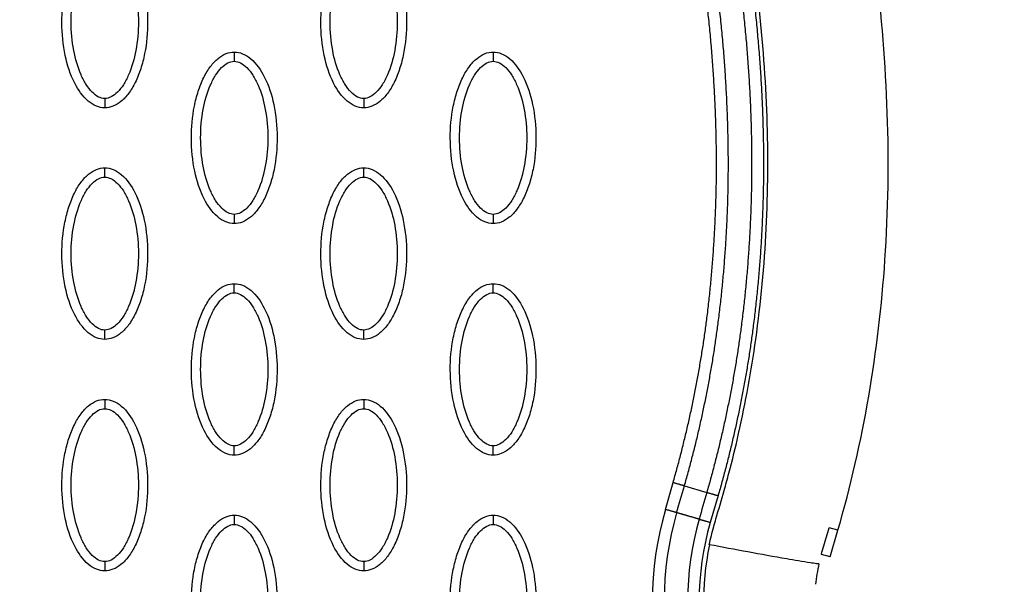
# Model space of a CAD drawing. Units: millimetres. Extents: x -396 to 16651, y 529 to 14565.
# Drawn here: x 10008 to 10114, y 8087 to 8148 of the extents above; entities that cross this region are included whole.
import ezdxf

# ---------------------------------------------------------------- set-up
doc = ezdxf.new("R2010")
doc.units = ezdxf.units.MM
doc.layers.add('Make2D$\\M+5BFC9\\M+5BCFB\\M+5CFDF$\\M+5C6D5\\M+5CDA8\\M+5CFDF', color=18, linetype='Continuous')
doc.layers.add('Make2D$\\M+5BFC9\\M+5BCFB\\M+5CFDF$\\M+5D5FD\\M+5C7D0\\M+5CFDF', color=18, linetype='Continuous')
doc.styles.get("Standard").update_dxf_attribs({"font": 'Ubuntu-Regular.ttf'})
doc.dimstyles.new('Qitele', dxfattribs={"dimscale": 85, "dimtxt": 4, "dimasz": 5, "dimexe": 4, "dimexo": 0, "dimgap": 3, "dimtad": 1, "dimdec": 0, "dimrnd": 10, "dimzin": 1, "dimtxsty": 'Standard', "dimblk": 'OBLIQUE', "dimcen": 5, "dimdle": 4, "dimclrd": 256, "dimclre": 256, "dimclrt": 256, "dimadec": 0, "dimazin": 0, "dimtfac": 1, "dimtdec": 0, "dimtmove": 0, "dimatfit": 3, "dimldrblk": 'OBLIQUE', "dimfxl": 0, "dimlwd": 40, "dimlwe": 30, "dimarcsym": 0})

# ---------------------------------------------------------------- blocks, each defined once
blk = doc.blocks.new('_Oblique')
at = {"color": 0, "linetype": 'ByBlock', "lineweight": -2}
blk.add_line((-0.5, -0.5), (0.5, 0.5), dxfattribs=at)
blk = doc.blocks.new('*D6')
at = {"lineweight": 40, "transparency": 16777216}
blk.add_line((1146.55, 11131.45), (1146.55, 2432.86), dxfattribs=at)
at = {"lineweight": 30, "transparency": 16777216}
for p, q in [((1656.55, 10791.45), (806.55, 10791.45)), ((1656.55, 2772.86), (806.55, 2772.86))]:
    blk.add_line(p, q, dxfattribs=at)
at = {"layer": 'Defpoints', "color": 0, "transparency": 16777216}
for p in [(10791.35, 10791.45), (1146.55, 2772.86), (7313.18, 2772.86)]:
    blk.add_point(p, dxfattribs=at)
at = {"lineweight": 40, "transparency": 16777216, "xscale": 425, "yscale": 425, "zscale": 425}
for p, rotation in [((1146.55, 10791.45), 90), ((1146.55, 2772.86), 270)]:
    blk.add_blockref('_Oblique', p, dxfattribs=dict(at, rotation=rotation))
at = {"transparency": 16777216, "insert": (713.94, 6854.21), "char_height": 340, "attachment_point": 5, "rotation": 90}
blk.add_mtext('8020', dxfattribs=at)
blk = doc.blocks.new('*D8')
at = {"lineweight": 40, "transparency": 16777216}
blk.add_line((259.36, 13041.93), (259.36, 529.15), dxfattribs=at)
at = {"lineweight": 30, "transparency": 16777216}
for p, q in [((769.36, 12701.93), (-80.64, 12701.93)), ((769.36, 869.15), (-80.64, 869.15))]:
    blk.add_line(p, q, dxfattribs=at)
at = {"layer": 'Defpoints', "color": 0, "transparency": 16777216}
for p in [(10498.48, 12701.93), (259.36, 869.15), (7000.57, 869.15)]:
    blk.add_point(p, dxfattribs=at)
at = {"lineweight": 40, "transparency": 16777216, "xscale": 425, "yscale": 425, "zscale": 425}
for p, rotation in [((259.36, 12701.93), 90), ((259.36, 869.15), 270)]:
    blk.add_blockref('_Oblique', p, dxfattribs=dict(at, rotation=rotation))
at = {"transparency": 16777216, "insert": (-173.25, 6863.21), "char_height": 340, "attachment_point": 5, "rotation": 90}
blk.add_mtext('11830', dxfattribs=at)

msp = doc.modelspace()

# ---------------------------------------------------------------- linework, layer by layer
at = {"layer": 'Make2D$\\M+5BFC9\\M+5BCFB\\M+5CFDF$\\M+5C6D5\\M+5CDA8\\M+5CFDF', "color": 0}
msp.add_line((10095.5, 8089.82), (10096.34, 8092.71), dxfattribs=at)
msp.add_arc((10112.2, 8085.03), 18.37, 167.2558, 174.2514, dxfattribs=at)
for points, knots in [([(10096.34, 8092.71), (10099.09, 8102.22), (10102.51, 8122.51), (10101.27, 8154.45), (10093.87, 8187.88), (10085.34, 8209.9), (10080.24, 8220.98)], [0, 0, 0, 0, 29.353151, 60.72507, 94.56671, 130.988569, 130.988569, 130.988569, 130.988569]), ([(10017.2, 8138.28), (10016.89, 8138.29), (10016.24, 8138.42), (10014.99, 8139.24), (10013.72, 8141.1), (10012.79, 8144.04), (10012.46, 8147.45), (10012.72, 8150.37), (10013.28, 8152.55), (10013.85, 8154), (10014.56, 8155.21), (10015.38, 8156.1), (10016.26, 8156.66), (10016.9, 8156.79), (10017.2, 8156.79)], [0, 0, 0, 0, 0.931276, 1.963919, 4.405768, 7.571965, 11.148137, 14.632233, 16.315096, 17.90115, 19.303978, 20.494603, 21.507941, 22.408096, 22.408096, 22.408096, 22.408096]), ([(10017.2, 8156.79), (10017.51, 8156.79), (10018.16, 8156.66), (10019.41, 8155.83), (10020.67, 8153.97), (10021.6, 8151.03), (10021.93, 8147.62), (10021.68, 8144.71), (10021.12, 8142.52), (10020.55, 8141.07), (10019.84, 8139.86), (10019.02, 8138.97), (10018.14, 8138.41), (10017.5, 8138.28), (10017.2, 8138.28)], [0, 0, 0, 0, 0.931276, 1.963919, 4.405768, 7.571965, 11.148137, 14.632233, 16.315096, 17.90115, 19.303978, 20.494603, 21.507941, 22.408096, 22.408096, 22.408096, 22.408096]), ([(10045.15, 8138.28), (10044.83, 8138.29), (10044.18, 8138.42), (10042.93, 8139.24), (10041.67, 8141.1), (10040.74, 8144.04), (10040.41, 8147.45), (10040.67, 8150.37), (10041.23, 8152.55), (10041.8, 8154), (10042.5, 8155.21), (10043.32, 8156.1), (10044.21, 8156.66), (10044.85, 8156.79), (10045.15, 8156.79)], [0, 0, 0, 0, 0.931282, 1.963926, 4.405774, 7.57197, 11.148142, 14.632238, 16.315102, 17.901156, 19.303984, 20.49461, 21.50794, 22.408074, 22.408074, 22.408074, 22.408074]), ([(10045.15, 8156.79), (10045.46, 8156.79), (10046.11, 8156.66), (10047.36, 8155.83), (10048.62, 8153.97), (10049.55, 8151.03), (10049.88, 8147.62), (10049.63, 8144.71), (10049.07, 8142.52), (10048.49, 8141.07), (10047.79, 8139.86), (10046.97, 8138.97), (10046.08, 8138.41), (10045.45, 8138.28), (10045.15, 8138.28)], [0, 0, 0, 0, 0.931282, 1.963926, 4.405774, 7.57197, 11.148142, 14.632238, 16.315102, 17.901156, 19.303984, 20.49461, 21.50794, 22.408074, 22.408074, 22.408074, 22.408074]), ([(10031.17, 8125.79), (10030.86, 8125.79), (10030.21, 8125.93), (10028.96, 8126.75), (10027.7, 8128.61), (10026.77, 8131.55), (10026.44, 8134.96), (10026.69, 8137.88), (10027.25, 8140.06), (10027.82, 8141.51), (10028.53, 8142.72), (10029.35, 8143.61), (10030.23, 8144.17), (10030.87, 8144.3), (10031.17, 8144.3)], [0, 0, 0, 0, 0.931276, 1.963919, 4.405768, 7.571965, 11.148137, 14.632233, 16.315096, 17.90115, 19.303978, 20.494603, 21.507941, 22.408096, 22.408096, 22.408096, 22.408096]), ([(10031.17, 8144.3), (10031.48, 8144.3), (10032.13, 8144.17), (10033.38, 8143.34), (10034.65, 8141.48), (10035.58, 8138.54), (10035.91, 8135.13), (10035.65, 8132.22), (10035.09, 8130.03), (10034.52, 8128.58), (10033.81, 8127.37), (10032.99, 8126.48), (10032.11, 8125.92), (10031.47, 8125.79), (10031.17, 8125.79)], [0, 0, 0, 0, 0.931276, 1.963919, 4.405768, 7.571965, 11.148137, 14.632233, 16.315096, 17.90115, 19.303978, 20.494603, 21.507941, 22.408096, 22.408096, 22.408096, 22.408096]), ([(10059.12, 8125.79), (10058.81, 8125.79), (10058.16, 8125.93), (10056.91, 8126.75), (10055.64, 8128.61), (10054.72, 8131.55), (10054.38, 8134.96), (10054.64, 8137.88), (10055.2, 8140.06), (10055.77, 8141.51), (10056.48, 8142.72), (10057.3, 8143.61), (10058.18, 8144.17), (10058.82, 8144.3), (10059.12, 8144.3)], [0, 0, 0, 0, 0.931282, 1.963926, 4.405774, 7.57197, 11.148142, 14.632238, 16.315102, 17.901156, 19.303984, 20.49461, 21.50794, 22.408074, 22.408074, 22.408074, 22.408074]), ([(10059.12, 8144.3), (10059.43, 8144.3), (10060.08, 8144.17), (10061.33, 8143.34), (10062.59, 8141.48), (10063.52, 8138.54), (10063.85, 8135.13), (10063.6, 8132.22), (10063.04, 8130.03), (10062.47, 8128.58), (10061.76, 8127.37), (10060.94, 8126.48), (10060.06, 8125.92), (10059.42, 8125.79), (10059.12, 8125.79)], [0, 0, 0, 0, 0.931282, 1.963926, 4.405774, 7.57197, 11.148142, 14.632238, 16.315102, 17.901156, 19.303984, 20.49461, 21.50794, 22.408074, 22.408074, 22.408074, 22.408074]), ([(10017.2, 8113.3), (10016.89, 8113.3), (10016.24, 8113.43), (10014.99, 8114.26), (10013.72, 8116.12), (10012.79, 8119.06), (10012.46, 8122.47), (10012.72, 8125.38), (10013.28, 8127.57), (10013.85, 8129.02), (10014.56, 8130.23), (10015.38, 8131.12), (10016.26, 8131.68), (10016.9, 8131.81), (10017.2, 8131.81)], [0, 0, 0, 0, 0.931277, 1.963919, 4.405768, 7.571965, 11.148137, 14.632233, 16.315096, 17.90115, 19.303978, 20.494603, 21.507941, 22.408096, 22.408096, 22.408096, 22.408096]), ([(10017.2, 8131.81), (10017.51, 8131.81), (10018.16, 8131.67), (10019.41, 8130.85), (10020.67, 8128.99), (10021.6, 8126.05), (10021.93, 8122.64), (10021.68, 8119.72), (10021.12, 8117.54), (10020.55, 8116.09), (10019.84, 8114.88), (10019.02, 8113.99), (10018.14, 8113.43), (10017.5, 8113.3), (10017.2, 8113.3)], [0, 0, 0, 0, 0.931276, 1.963919, 4.405768, 7.571965, 11.148137, 14.632233, 16.315096, 17.90115, 19.303978, 20.494603, 21.507941, 22.408096, 22.408096, 22.408096, 22.408096]), ([(10045.15, 8113.3), (10044.83, 8113.3), (10044.18, 8113.43), (10042.93, 8114.26), (10041.67, 8116.12), (10040.74, 8119.06), (10040.41, 8122.47), (10040.67, 8125.38), (10041.23, 8127.57), (10041.8, 8129.02), (10042.5, 8130.23), (10043.32, 8131.12), (10044.21, 8131.68), (10044.85, 8131.81), (10045.15, 8131.81)], [0, 0, 0, 0, 0.931277, 1.963919, 4.405768, 7.571965, 11.148137, 14.632233, 16.315096, 17.90115, 19.303978, 20.494603, 21.507941, 22.408096, 22.408096, 22.408096, 22.408096]), ([(10045.15, 8131.81), (10045.46, 8131.81), (10046.11, 8131.67), (10047.36, 8130.85), (10048.62, 8128.99), (10049.55, 8126.05), (10049.88, 8122.64), (10049.63, 8119.72), (10049.07, 8117.54), (10048.49, 8116.09), (10047.79, 8114.88), (10046.97, 8113.99), (10046.08, 8113.43), (10045.45, 8113.3), (10045.15, 8113.3)], [0, 0, 0, 0, 0.931276, 1.963919, 4.405768, 7.571965, 11.148137, 14.632233, 16.315096, 17.90115, 19.303978, 20.494603, 21.507941, 22.408096, 22.408096, 22.408096, 22.408096]), ([(10031.17, 8100.81), (10030.86, 8100.81), (10030.21, 8100.94), (10028.96, 8101.77), (10027.7, 8103.63), (10026.77, 8106.57), (10026.44, 8109.98), (10026.69, 8112.89), (10027.25, 8115.08), (10027.82, 8116.53), (10028.53, 8117.74), (10029.35, 8118.63), (10030.23, 8119.19), (10030.87, 8119.31), (10031.17, 8119.31)], [0, 0, 0, 0, 0.931276, 1.963919, 4.405768, 7.571965, 11.148137, 14.632233, 16.315096, 17.90115, 19.303978, 20.494603, 21.507941, 22.408096, 22.408096, 22.408096, 22.408096]), ([(10031.17, 8119.31), (10031.48, 8119.31), (10032.13, 8119.18), (10033.38, 8118.36), (10034.65, 8116.5), (10035.58, 8113.56), (10035.91, 8110.15), (10035.65, 8107.23), (10035.09, 8105.05), (10034.52, 8103.6), (10033.81, 8102.39), (10032.99, 8101.5), (10032.11, 8100.94), (10031.47, 8100.81), (10031.17, 8100.81)], [0, 0, 0, 0, 0.931277, 1.963919, 4.405768, 7.571965, 11.148137, 14.632233, 16.315096, 17.90115, 19.303978, 20.494603, 21.507941, 22.408096, 22.408096, 22.408096, 22.408096]), ([(10059.12, 8100.81), (10058.81, 8100.81), (10058.16, 8100.94), (10056.91, 8101.77), (10055.64, 8103.63), (10054.72, 8106.57), (10054.38, 8109.98), (10054.64, 8112.89), (10055.2, 8115.08), (10055.77, 8116.53), (10056.48, 8117.74), (10057.3, 8118.63), (10058.18, 8119.19), (10058.82, 8119.31), (10059.12, 8119.31)], [0, 0, 0, 0, 0.931276, 1.963919, 4.405768, 7.571965, 11.148137, 14.632233, 16.315096, 17.90115, 19.303978, 20.494603, 21.507941, 22.408096, 22.408096, 22.408096, 22.408096]), ([(10059.12, 8119.31), (10059.43, 8119.31), (10060.08, 8119.18), (10061.33, 8118.36), (10062.59, 8116.5), (10063.52, 8113.56), (10063.85, 8110.15), (10063.6, 8107.23), (10063.04, 8105.05), (10062.47, 8103.6), (10061.76, 8102.39), (10060.94, 8101.5), (10060.06, 8100.94), (10059.42, 8100.81), (10059.12, 8100.81)], [0, 0, 0, 0, 0.931277, 1.963919, 4.405768, 7.571965, 11.148137, 14.632233, 16.315096, 17.90115, 19.303978, 20.494603, 21.507941, 22.408096, 22.408096, 22.408096, 22.408096]), ([(10017.2, 8088.32), (10016.89, 8088.32), (10016.24, 8088.45), (10014.99, 8089.27), (10013.72, 8091.14), (10012.79, 8094.08), (10012.46, 8097.48), (10012.72, 8100.4), (10013.28, 8102.59), (10013.85, 8104.04), (10014.56, 8105.24), (10015.38, 8106.14), (10016.26, 8106.7), (10016.9, 8106.82), (10017.2, 8106.82)], [0, 0, 0, 0, 0.931276, 1.963919, 4.405768, 7.571965, 11.148137, 14.632233, 16.315096, 17.90115, 19.303978, 20.494603, 21.507941, 22.408096, 22.408096, 22.408096, 22.408096]), ([(10017.2, 8106.82), (10017.51, 8106.82), (10018.16, 8106.69), (10019.41, 8105.87), (10020.67, 8104), (10021.6, 8101.07), (10021.93, 8097.66), (10021.68, 8094.74), (10021.12, 8092.56), (10020.55, 8091.1), (10019.84, 8089.9), (10019.02, 8089.01), (10018.14, 8088.45), (10017.5, 8088.32), (10017.2, 8088.32)], [0, 0, 0, 0, 0.931276, 1.963919, 4.405768, 7.571965, 11.148137, 14.632233, 16.315096, 17.90115, 19.303978, 20.494603, 21.507941, 22.408096, 22.408096, 22.408096, 22.408096]), ([(10045.15, 8088.32), (10044.83, 8088.32), (10044.18, 8088.45), (10042.93, 8089.27), (10041.67, 8091.14), (10040.74, 8094.08), (10040.41, 8097.48), (10040.67, 8100.4), (10041.23, 8102.59), (10041.8, 8104.04), (10042.5, 8105.24), (10043.32, 8106.14), (10044.21, 8106.7), (10044.85, 8106.82), (10045.15, 8106.82)], [0, 0, 0, 0, 0.931276, 1.963919, 4.405768, 7.571965, 11.148137, 14.632233, 16.315096, 17.90115, 19.303978, 20.494603, 21.507941, 22.408096, 22.408096, 22.408096, 22.408096]), ([(10045.15, 8106.82), (10045.46, 8106.82), (10046.11, 8106.69), (10047.36, 8105.87), (10048.62, 8104), (10049.55, 8101.07), (10049.88, 8097.66), (10049.63, 8094.74), (10049.07, 8092.56), (10048.49, 8091.1), (10047.79, 8089.9), (10046.97, 8089.01), (10046.08, 8088.45), (10045.45, 8088.32), (10045.15, 8088.32)], [0, 0, 0, 0, 0.931276, 1.963919, 4.405768, 7.571965, 11.148137, 14.632233, 16.315096, 17.90115, 19.303978, 20.494603, 21.507941, 22.408096, 22.408096, 22.408096, 22.408096]), ([(10031.17, 8075.83), (10030.86, 8075.83), (10030.21, 8075.96), (10028.96, 8076.78), (10027.7, 8078.65), (10026.77, 8081.58), (10026.44, 8084.99), (10026.69, 8087.91), (10027.25, 8090.09), (10027.82, 8091.55), (10028.53, 8092.75), (10029.35, 8093.64), (10030.23, 8094.2), (10030.87, 8094.33), (10031.17, 8094.33)], [0, 0, 0, 0, 0.931276, 1.963919, 4.405768, 7.571965, 11.148137, 14.632233, 16.315096, 17.90115, 19.303978, 20.494603, 21.507941, 22.408096, 22.408096, 22.408096, 22.408096]), ([(10031.17, 8094.33), (10031.48, 8094.33), (10032.13, 8094.2), (10033.38, 8093.38), (10034.65, 8091.51), (10035.58, 8088.57), (10035.91, 8085.17), (10035.65, 8082.25), (10035.09, 8080.06), (10034.52, 8078.61), (10033.81, 8077.4), (10032.99, 8076.51), (10032.11, 8075.95), (10031.47, 8075.83), (10031.17, 8075.83)], [0, 0, 0, 0, 0.931276, 1.963919, 4.405768, 7.571965, 11.148137, 14.632233, 16.315096, 17.90115, 19.303978, 20.494603, 21.507941, 22.408096, 22.408096, 22.408096, 22.408096]), ([(10059.12, 8075.83), (10058.81, 8075.83), (10058.16, 8075.96), (10056.91, 8076.78), (10055.64, 8078.65), (10054.72, 8081.58), (10054.38, 8084.99), (10054.64, 8087.91), (10055.2, 8090.09), (10055.77, 8091.55), (10056.48, 8092.75), (10057.3, 8093.64), (10058.18, 8094.2), (10058.82, 8094.33), (10059.12, 8094.33)], [0, 0, 0, 0, 0.931276, 1.963919, 4.405768, 7.571965, 11.148137, 14.632233, 16.315096, 17.90115, 19.303978, 20.494603, 21.507941, 22.408096, 22.408096, 22.408096, 22.408096]), ([(10059.12, 8094.33), (10059.43, 8094.33), (10060.08, 8094.2), (10061.33, 8093.38), (10062.59, 8091.51), (10063.52, 8088.57), (10063.85, 8085.17), (10063.6, 8082.25), (10063.04, 8080.06), (10062.47, 8078.61), (10061.76, 8077.4), (10060.94, 8076.51), (10060.06, 8075.95), (10059.42, 8075.83), (10059.12, 8075.83)], [0, 0, 0, 0, 0.931276, 1.963919, 4.405768, 7.571965, 11.148137, 14.632233, 16.315096, 17.90115, 19.303978, 20.494603, 21.507941, 22.408096, 22.408096, 22.408096, 22.408096]), ([(10094.55, 8090.1), (10094.63, 8090.41), (10094.82, 8091.04), (10095.1, 8092.01), (10095.28, 8092.63), (10095.38, 8092.98), (10095.38, 8092.98)], [-0.98782571, -0.98782571, -0.98782571, -0.98782571, -0.97652232, -0.96478348, -0.95304464, -0.95289906, -0.95289906, -0.95289906, -0.95289906])]:
    msp.add_open_spline(points, degree=3, knots=knots, dxfattribs=at)
for points, weights, knots in [([(10066.85, 8214.81), (10071.17, 8205.4), (10074.99, 8195.74), (10078.11, 8185.87), (10080.87, 8177.18), (10083.09, 8168.32), (10084.63, 8159.35), (10085.97, 8151.51), (10086.79, 8143.58), (10086.98, 8135.64), (10087.15, 8128.64), (10086.79, 8121.66), (10085.9, 8114.72), (10085.11, 8108.66), (10083.87, 8102.67), (10082.18, 8096.79)], [1, 1.02306191005, 1.04665567179, 1.07079355074, 1.07079355074, 1.07079355074, 1.07079355074, 1.07079355074, 1.07079355074, 1.07079355074, 1.06869988995, 1.06869988995, 1.07079355074, 1.06875324249, 1.06875324249, 1.07079355074], [1.225922, 1.225922, 1.225922, 1.225922, 32.562281, 32.562281, 32.562281, 60.142975, 60.142975, 60.142975, 84.230658, 84.230658, 84.230658, 105.195332, 105.195332, 105.195332, 123.524658, 123.524658, 123.524658, 123.524658]), ([(10068, 8215.34), (10072.35, 8205.89), (10076.19, 8196.19), (10079.33, 8186.26), (10082.1, 8177.52), (10084.34, 8168.61), (10085.89, 8159.57), (10087.24, 8151.67), (10088.07, 8143.68), (10088.26, 8135.67), (10088.43, 8128.61), (10088.07, 8121.56), (10087.17, 8114.56), (10086.37, 8108.43), (10085.11, 8102.38), (10083.4, 8096.44)], [1, 1.02306191005, 1.04665567179, 1.07079355074, 1.07079355074, 1.07079355074, 1.07079355074, 1.07079355074, 1.07079355074, 1.07079355074, 1.0686991513, 1.0686991513, 1.07079355074, 1.06875264573, 1.06875264573, 1.07079355074], [1.225922, 1.225922, 1.225922, 1.225922, 32.562281, 32.562281, 32.562281, 60.142975, 60.142975, 60.142975, 84.230658, 84.230658, 84.230658, 105.391997, 105.391997, 105.391997, 123.916383, 123.916383, 123.916383, 123.916383]), ([(10079.76, 8097.49), (10081.45, 8103.34), (10082.67, 8109.29), (10083.44, 8115.33), (10084.32, 8122.23), (10084.65, 8129.19), (10084.45, 8136.15), (10084.24, 8144.07), (10083.38, 8151.97), (10082, 8159.77), (10080.45, 8168.59), (10078.23, 8177.28), (10075.5, 8185.8), (10072.44, 8195.34), (10068.74, 8204.67), (10064.56, 8213.76)], [1, 0.99803728617, 0.99803728617, 1, 0.998002219989, 0.998002219989, 1, 1, 1, 1, 1, 1, 1, 0.977459975455, 0.955428003617, 0.933892632965], [0, 0, 0, 0, 18.232034, 18.232034, 18.232034, 39.096618, 39.096618, 39.096618, 62.91636, 62.91636, 62.91636, 89.849672, 89.849672, 89.849672, 120.013327, 120.013327, 120.013327, 120.013327]), ([(10078.54, 8097.84), (10080.2, 8103.63), (10081.42, 8109.52), (10082.18, 8115.49), (10083.04, 8122.33), (10083.37, 8129.22), (10083.17, 8136.11), (10082.96, 8143.97), (10082.11, 8151.8), (10080.74, 8159.55), (10079.2, 8168.3), (10077, 8176.94), (10074.28, 8185.41), (10071.24, 8194.89), (10067.56, 8204.18), (10063.4, 8213.22)], [1, 0.998037870086, 0.998037870086, 1, 0.99800296559, 0.99800296559, 1, 1, 1, 1, 1, 1, 1, 0.977459975455, 0.955428003617, 0.933892632965], [0, 0, 0, 0, 18.034058, 18.034058, 18.034058, 38.6999, 38.6999, 38.6999, 62.519642, 62.519642, 62.519642, 89.452954, 89.452954, 89.452954, 119.616609, 119.616609, 119.616609, 119.616609])]:
    msp.add_rational_spline(points, weights, degree=3, knots=knots, dxfattribs=at)
for points, weights in [([(10079.76, 8097.49), (10079.33, 8097.61), (10078.54, 8097.84)], [1, 0.877678317524, 1]), ([(10082.18, 8096.79), (10082.61, 8096.67), (10083.4, 8096.44)], [1, 0.877696372248, 1])]:
    msp.add_rational_spline(points, weights, degree=2, dxfattribs=at)
at = {"layer": 'Make2D$\\M+5BFC9\\M+5BCFB\\M+5CFDF$\\M+5D5FD\\M+5C7D0\\M+5CFDF', "color": 0}
for p, q in [((10077.71, 8094.95), (10078.54, 8097.84)), ((10079.76, 8097.49), (10082.18, 8096.79)), ((10083.4, 8096.44), (10082.56, 8093.55)), ((10096.34, 8092.71), (10095.38, 8092.98)), ((10095.5, 8089.82), (10094.55, 8090.1))]:
    msp.add_line(p, q, dxfattribs=at)
for centre, radius, start, end in [((10111.83, 8085.08), 35.52, 163.8641, 196.1356), ((10112.06, 8085.08), 34.48, 163.9695, 196.0304), ((10112.05, 8085.08), 31.94, 163.9696, 196.0305), ((10111.83, 8085.08), 30.48, 163.8644, 196.1358), ((10111.85, 8085.08), 30.01, 168.3449, 193.894)]:
    msp.add_arc(centre, radius, start, end, dxfattribs=at)
for points, knots in [([(10082.45, 8091.14), (10082.59, 8091.8), (10082.82, 8092.73), (10083.38, 8094.67), (10083.94, 8096.59), (10084.79, 8099.65), (10086.11, 8105.05), (10088.42, 8117.79), (10089.33, 8137.49), (10086.46, 8162.29), (10082.25, 8178.67), (10079.6, 8186.95)], [0, 0, 0, 0, 2.009884, 2.876369, 6.06985, 7.992851, 12.407222, 22.739046, 46.797836, 71.353416, 97.431292, 97.431292, 97.431292, 97.431292]), ([(10017.2, 8139.28), (10016.97, 8139.28), (10016.46, 8139.43), (10015.77, 8139.98), (10015.14, 8140.81), (10014.38, 8142.29), (10013.74, 8144.56), (10013.48, 8147.53), (10013.74, 8150.51), (10014.38, 8152.78), (10015.14, 8154.27), (10015.77, 8155.09), (10016.45, 8155.64), (10016.96, 8155.79), (10017.2, 8155.79)], [0, 0, 0, 0, 0.695548, 1.55083, 2.605063, 3.799426, 6.552763, 9.628831, 12.70974, 15.480796, 16.671344, 17.708738, 18.562502, 19.270195, 19.270195, 19.270195, 19.270195]), ([(10017.2, 8155.79), (10017.43, 8155.79), (10017.94, 8155.64), (10018.63, 8155.09), (10019.26, 8154.27), (10020.02, 8152.78), (10020.66, 8150.51), (10020.91, 8147.54), (10020.66, 8144.57), (10020.02, 8142.29), (10019.26, 8140.8), (10018.63, 8139.98), (10017.95, 8139.44), (10017.44, 8139.28), (10017.2, 8139.28)], [0, 0, 0, 0, 0.695548, 1.55083, 2.605063, 3.799426, 6.552763, 9.628831, 12.70974, 15.480796, 16.671344, 17.708738, 18.562502, 19.270195, 19.270195, 19.270195, 19.270195]), ([(10045.15, 8139.28), (10044.91, 8139.28), (10044.4, 8139.43), (10043.72, 8139.98), (10043.09, 8140.81), (10042.32, 8142.29), (10041.69, 8144.56), (10041.43, 8147.53), (10041.69, 8150.51), (10042.32, 8152.78), (10043.09, 8154.27), (10043.71, 8155.09), (10044.4, 8155.64), (10044.91, 8155.79), (10045.15, 8155.79)], [0, 0, 0, 0, 0.695548, 1.55083, 2.605063, 3.799426, 6.552763, 9.628831, 12.70974, 15.480796, 16.671344, 17.708738, 18.562502, 19.270195, 19.270195, 19.270195, 19.270195]), ([(10045.15, 8155.79), (10045.38, 8155.79), (10045.89, 8155.64), (10046.57, 8155.09), (10047.2, 8154.27), (10047.97, 8152.78), (10048.6, 8150.51), (10048.86, 8147.54), (10048.6, 8144.57), (10047.97, 8142.29), (10047.2, 8140.8), (10046.58, 8139.98), (10045.89, 8139.44), (10045.38, 8139.28), (10045.15, 8139.28)], [0, 0, 0, 0, 0.695548, 1.55083, 2.605063, 3.799426, 6.552763, 9.628831, 12.70974, 15.480796, 16.671344, 17.708738, 18.562502, 19.270195, 19.270195, 19.270195, 19.270195]), ([(10031.17, 8126.79), (10030.94, 8126.79), (10030.43, 8126.94), (10029.74, 8127.49), (10029.11, 8128.31), (10028.35, 8129.8), (10027.71, 8132.07), (10027.46, 8135.04), (10027.71, 8138.02), (10028.35, 8140.29), (10029.11, 8141.78), (10029.74, 8142.6), (10030.42, 8143.15), (10030.93, 8143.3), (10031.17, 8143.3)], [0, 0, 0, 0, 0.695548, 1.55083, 2.605063, 3.799426, 6.552763, 9.628831, 12.70974, 15.480796, 16.671344, 17.708738, 18.562502, 19.270195, 19.270195, 19.270195, 19.270195]), ([(10031.17, 8143.3), (10031.4, 8143.3), (10031.91, 8143.15), (10032.6, 8142.6), (10033.23, 8141.78), (10034, 8140.29), (10034.63, 8138.02), (10034.89, 8135.05), (10034.63, 8132.07), (10033.99, 8129.8), (10033.23, 8128.31), (10032.6, 8127.49), (10031.92, 8126.94), (10031.41, 8126.79), (10031.17, 8126.79)], [0, 0, 0, 0, 0.695548, 1.55083, 2.605063, 3.799426, 6.552763, 9.628831, 12.70974, 15.480796, 16.671344, 17.708738, 18.562502, 19.270195, 19.270195, 19.270195, 19.270195]), ([(10059.12, 8126.79), (10058.89, 8126.79), (10058.38, 8126.94), (10057.69, 8127.49), (10057.06, 8128.31), (10056.3, 8129.8), (10055.66, 8132.07), (10055.4, 8135.04), (10055.66, 8138.02), (10056.3, 8140.29), (10057.06, 8141.78), (10057.69, 8142.6), (10058.37, 8143.15), (10058.88, 8143.3), (10059.12, 8143.3)], [0, 0, 0, 0, 0.695548, 1.55083, 2.605063, 3.799426, 6.552763, 9.628831, 12.70974, 15.480796, 16.671344, 17.708738, 18.562502, 19.270195, 19.270195, 19.270195, 19.270195]), ([(10059.12, 8143.3), (10059.35, 8143.3), (10059.86, 8143.15), (10060.55, 8142.6), (10061.18, 8141.78), (10061.94, 8140.29), (10062.58, 8138.02), (10062.83, 8135.05), (10062.58, 8132.07), (10061.94, 8129.8), (10061.18, 8128.31), (10060.55, 8127.49), (10059.87, 8126.94), (10059.36, 8126.79), (10059.12, 8126.79)], [0, 0, 0, 0, 0.695548, 1.55083, 2.605063, 3.799426, 6.552763, 9.628831, 12.70974, 15.480796, 16.671344, 17.708738, 18.562502, 19.270195, 19.270195, 19.270195, 19.270195]), ([(10017.2, 8114.3), (10016.97, 8114.3), (10016.46, 8114.45), (10015.77, 8115), (10015.14, 8115.82), (10014.38, 8117.31), (10013.74, 8119.58), (10013.48, 8122.55), (10013.74, 8125.53), (10014.38, 8127.8), (10015.14, 8129.29), (10015.77, 8130.11), (10016.45, 8130.66), (10016.96, 8130.81), (10017.2, 8130.81)], [0, 0, 0, 0, 0.695548, 1.55083, 2.605063, 3.799426, 6.552763, 9.628831, 12.70974, 15.480796, 16.671344, 17.708738, 18.562502, 19.270195, 19.270195, 19.270195, 19.270195]), ([(10017.2, 8130.81), (10017.43, 8130.81), (10017.94, 8130.66), (10018.63, 8130.11), (10019.26, 8129.29), (10020.02, 8127.8), (10020.66, 8125.53), (10020.91, 8122.56), (10020.66, 8119.58), (10020.02, 8117.31), (10019.26, 8115.82), (10018.63, 8115), (10017.95, 8114.45), (10017.44, 8114.3), (10017.2, 8114.3)], [0, 0, 0, 0, 0.695548, 1.55083, 2.605063, 3.799426, 6.552763, 9.628831, 12.70974, 15.480796, 16.671344, 17.708738, 18.562502, 19.270195, 19.270195, 19.270195, 19.270195]), ([(10045.15, 8114.3), (10044.91, 8114.3), (10044.4, 8114.45), (10043.72, 8115), (10043.09, 8115.82), (10042.32, 8117.31), (10041.69, 8119.58), (10041.43, 8122.55), (10041.69, 8125.53), (10042.32, 8127.8), (10043.09, 8129.29), (10043.71, 8130.11), (10044.4, 8130.66), (10044.91, 8130.81), (10045.15, 8130.81)], [0, 0, 0, 0, 0.695548, 1.55083, 2.605063, 3.799426, 6.552763, 9.628831, 12.70974, 15.480796, 16.671344, 17.708738, 18.562502, 19.270195, 19.270195, 19.270195, 19.270195]), ([(10045.15, 8130.81), (10045.38, 8130.81), (10045.89, 8130.66), (10046.57, 8130.11), (10047.2, 8129.29), (10047.97, 8127.8), (10048.6, 8125.53), (10048.86, 8122.56), (10048.6, 8119.58), (10047.97, 8117.31), (10047.2, 8115.82), (10046.58, 8115), (10045.89, 8114.45), (10045.38, 8114.3), (10045.15, 8114.3)], [0, 0, 0, 0, 0.695548, 1.55083, 2.605063, 3.799426, 6.552763, 9.628831, 12.70974, 15.480796, 16.671344, 17.708738, 18.562502, 19.270195, 19.270195, 19.270195, 19.270195]), ([(10031.17, 8101.81), (10030.94, 8101.81), (10030.43, 8101.96), (10029.74, 8102.51), (10029.11, 8103.33), (10028.35, 8104.82), (10027.71, 8107.09), (10027.46, 8110.06), (10027.71, 8113.03), (10028.35, 8115.31), (10029.11, 8116.8), (10029.74, 8117.61), (10030.42, 8118.16), (10030.93, 8118.32), (10031.17, 8118.32)], [0, 0, 0, 0, 0.695548, 1.55083, 2.605063, 3.799426, 6.552763, 9.628831, 12.70974, 15.480796, 16.671344, 17.708738, 18.562502, 19.270195, 19.270195, 19.270195, 19.270195]), ([(10031.17, 8118.32), (10031.4, 8118.32), (10031.91, 8118.17), (10032.6, 8117.62), (10033.23, 8116.79), (10034, 8115.3), (10034.63, 8113.04), (10034.89, 8110.07), (10034.63, 8107.09), (10033.99, 8104.82), (10033.23, 8103.33), (10032.6, 8102.51), (10031.92, 8101.96), (10031.41, 8101.81), (10031.17, 8101.81)], [0, 0, 0, 0, 0.695548, 1.55083, 2.605063, 3.799426, 6.552763, 9.628831, 12.70974, 15.480796, 16.671344, 17.708738, 18.562502, 19.270195, 19.270195, 19.270195, 19.270195]), ([(10059.12, 8101.81), (10058.89, 8101.81), (10058.38, 8101.96), (10057.69, 8102.51), (10057.06, 8103.33), (10056.3, 8104.82), (10055.66, 8107.09), (10055.4, 8110.06), (10055.66, 8113.03), (10056.3, 8115.31), (10057.06, 8116.8), (10057.69, 8117.61), (10058.37, 8118.16), (10058.88, 8118.32), (10059.12, 8118.32)], [0, 0, 0, 0, 0.695548, 1.55083, 2.605063, 3.799426, 6.552763, 9.628831, 12.70974, 15.480796, 16.671344, 17.708738, 18.562502, 19.270195, 19.270195, 19.270195, 19.270195]), ([(10059.12, 8118.32), (10059.35, 8118.32), (10059.86, 8118.17), (10060.55, 8117.62), (10061.18, 8116.79), (10061.94, 8115.3), (10062.58, 8113.04), (10062.83, 8110.07), (10062.58, 8107.09), (10061.94, 8104.82), (10061.18, 8103.33), (10060.55, 8102.51), (10059.87, 8101.96), (10059.36, 8101.81), (10059.12, 8101.81)], [0, 0, 0, 0, 0.695548, 1.55083, 2.605063, 3.799426, 6.552763, 9.628831, 12.70974, 15.480796, 16.671344, 17.708738, 18.562502, 19.270195, 19.270195, 19.270195, 19.270195]), ([(10017.2, 8089.32), (10016.97, 8089.32), (10016.46, 8089.47), (10015.77, 8090.01), (10015.14, 8090.84), (10014.38, 8092.33), (10013.74, 8094.6), (10013.48, 8097.57), (10013.74, 8100.54), (10014.38, 8102.82), (10015.14, 8104.3), (10015.77, 8105.12), (10016.45, 8105.67), (10016.96, 8105.83), (10017.2, 8105.82)], [0, 0, 0, 0, 0.695548, 1.55083, 2.605063, 3.799426, 6.552763, 9.628831, 12.70974, 15.480796, 16.671344, 17.708738, 18.562502, 19.270195, 19.270195, 19.270195, 19.270195]), ([(10017.2, 8105.82), (10017.43, 8105.83), (10017.94, 8105.68), (10018.63, 8105.13), (10019.26, 8104.3), (10020.02, 8102.81), (10020.66, 8100.55), (10020.91, 8097.58), (10020.66, 8094.6), (10020.02, 8092.33), (10019.26, 8090.84), (10018.63, 8090.02), (10017.95, 8089.47), (10017.44, 8089.32), (10017.2, 8089.32)], [0, 0, 0, 0, 0.695548, 1.55083, 2.605063, 3.799426, 6.552763, 9.628831, 12.70974, 15.480796, 16.671344, 17.708738, 18.562502, 19.270195, 19.270195, 19.270195, 19.270195]), ([(10045.15, 8089.32), (10044.91, 8089.32), (10044.4, 8089.47), (10043.72, 8090.01), (10043.09, 8090.84), (10042.32, 8092.33), (10041.69, 8094.6), (10041.43, 8097.57), (10041.69, 8100.54), (10042.32, 8102.82), (10043.09, 8104.3), (10043.71, 8105.12), (10044.4, 8105.67), (10044.91, 8105.83), (10045.15, 8105.82)], [0, 0, 0, 0, 0.695548, 1.55083, 2.605063, 3.799426, 6.552763, 9.628831, 12.70974, 15.480796, 16.671344, 17.708738, 18.562502, 19.270195, 19.270195, 19.270195, 19.270195]), ([(10045.15, 8105.82), (10045.38, 8105.83), (10045.89, 8105.68), (10046.57, 8105.13), (10047.2, 8104.3), (10047.97, 8102.81), (10048.6, 8100.55), (10048.86, 8097.58), (10048.6, 8094.6), (10047.97, 8092.33), (10047.2, 8090.84), (10046.58, 8090.02), (10045.89, 8089.47), (10045.38, 8089.32), (10045.15, 8089.32)], [0, 0, 0, 0, 0.695548, 1.55083, 2.605063, 3.799426, 6.552763, 9.628831, 12.70974, 15.480796, 16.671344, 17.708738, 18.562502, 19.270195, 19.270195, 19.270195, 19.270195]), ([(10031.17, 8076.83), (10030.94, 8076.82), (10030.43, 8076.97), (10029.74, 8077.52), (10029.11, 8078.35), (10028.35, 8079.84), (10027.71, 8082.1), (10027.46, 8085.07), (10027.71, 8088.05), (10028.35, 8090.32), (10029.11, 8091.81), (10029.74, 8092.63), (10030.42, 8093.18), (10030.93, 8093.33), (10031.17, 8093.33)], [0, 0, 0, 0, 0.695548, 1.55083, 2.605063, 3.799426, 6.552763, 9.628831, 12.70974, 15.480796, 16.671344, 17.708738, 18.562502, 19.270195, 19.270195, 19.270195, 19.270195]), ([(10031.17, 8093.33), (10031.4, 8093.33), (10031.91, 8093.18), (10032.6, 8092.64), (10033.23, 8091.81), (10034, 8090.32), (10034.63, 8088.05), (10034.89, 8085.08), (10034.63, 8082.11), (10033.99, 8079.83), (10033.23, 8078.35), (10032.6, 8077.53), (10031.92, 8076.98), (10031.41, 8076.82), (10031.17, 8076.83)], [0, 0, 0, 0, 0.695548, 1.55083, 2.605063, 3.799426, 6.552763, 9.628831, 12.70974, 15.480796, 16.671344, 17.708738, 18.562502, 19.270195, 19.270195, 19.270195, 19.270195]), ([(10059.12, 8076.83), (10058.89, 8076.82), (10058.38, 8076.97), (10057.69, 8077.52), (10057.06, 8078.35), (10056.3, 8079.84), (10055.66, 8082.1), (10055.4, 8085.07), (10055.66, 8088.05), (10056.3, 8090.32), (10057.06, 8091.81), (10057.69, 8092.63), (10058.37, 8093.18), (10058.88, 8093.33), (10059.12, 8093.33)], [0, 0, 0, 0, 0.695548, 1.55083, 2.605063, 3.799426, 6.552763, 9.628831, 12.70974, 15.480796, 16.671344, 17.708738, 18.562502, 19.270195, 19.270195, 19.270195, 19.270195]), ([(10059.12, 8093.33), (10059.35, 8093.33), (10059.86, 8093.18), (10060.55, 8092.64), (10061.18, 8091.81), (10061.94, 8090.32), (10062.58, 8088.05), (10062.83, 8085.08), (10062.58, 8082.11), (10061.94, 8079.83), (10061.18, 8078.35), (10060.55, 8077.53), (10059.87, 8076.98), (10059.36, 8076.82), (10059.12, 8076.83)], [0, 0, 0, 0, 0.695548, 1.55083, 2.605063, 3.799426, 6.552763, 9.628831, 12.70974, 15.480796, 16.671344, 17.708738, 18.562502, 19.270195, 19.270195, 19.270195, 19.270195]), ([(10094.28, 8089.09), (10094.28, 8089.08), (10094.25, 8089.08), (10094.17, 8089.08), (10093.87, 8089.11), (10092.73, 8089.28), (10088.86, 8089.94), (10085.23, 8090.62), (10082.45, 8091.14)], [0, 0, 0, 0, 0.020861, 0.07556, 0.250275, 0.939835, 3.5239, 12.013514, 12.013514, 12.013514, 12.013514])]:
    msp.add_open_spline(points, degree=3, knots=knots, dxfattribs=at)
for points, weights, degree in [([(10031.17, 8144.3), (10031.17, 8144.3), (10031.17, 8143.88), (10031.17, 8143.3)], [1, 0.804783411529, 0.804777884954, 1], 3), ([(10059.12, 8144.3), (10059.12, 8144.3), (10059.12, 8143.88), (10059.12, 8143.3)], [1, 0.804783411542, 0.804777884966, 1], 3), ([(10017.2, 8139.28), (10017.2, 8138.7), (10017.2, 8138.28), (10017.2, 8138.28)], [1, 0.804777800894, 0.804783336551, 1], 3), ([(10045.15, 8139.28), (10045.15, 8138.7), (10045.15, 8138.28), (10045.15, 8138.28)], [1, 0.804777884894, 0.804783411461, 1], 3), ([(10017.2, 8130.81), (10017.2, 8131.39), (10017.2, 8131.81), (10017.2, 8131.81)], [1, 0.804777800895, 0.804783336551, 1], 3), ([(10045.15, 8130.81), (10045.15, 8131.39), (10045.15, 8131.81), (10045.15, 8131.81)], [1, 0.804777884893, 0.804783411461, 1], 3), ([(10031.17, 8126.79), (10031.17, 8126.21), (10031.17, 8125.79), (10031.17, 8125.79)], [1, 0.804777800895, 0.804783336552, 1], 3), ([(10059.12, 8126.79), (10059.12, 8126.21), (10059.12, 8125.79), (10059.12, 8125.79)], [1, 0.804777800895, 0.804783336551, 1], 3), ([(10031.17, 8118.32), (10031.17, 8118.9), (10031.17, 8119.31), (10031.17, 8119.31)], [1, 0.804777800894, 0.804783336551, 1], 3), ([(10059.12, 8118.32), (10059.12, 8118.9), (10059.12, 8119.31), (10059.12, 8119.31)], [1, 0.804777800895, 0.804783336551, 1], 3), ([(10017.2, 8113.3), (10017.2, 8113.3), (10017.2, 8113.72), (10017.2, 8114.3)], [1, 0.804783336619, 0.804777800955, 1], 3), ([(10045.15, 8113.3), (10045.15, 8113.3), (10045.15, 8113.72), (10045.15, 8114.3)], [1, 0.804783336618, 0.804777800954, 1], 3), ([(10017.2, 8106.82), (10017.2, 8106.82), (10017.2, 8106.41), (10017.2, 8105.82)], [1, 0.804783411547, 0.80477788497, 1], 3), ([(10045.15, 8106.82), (10045.15, 8106.82), (10045.15, 8106.41), (10045.15, 8105.82)], [1, 0.804783411553, 0.804777884976, 1], 3), ([(10031.17, 8100.81), (10031.17, 8100.81), (10031.17, 8101.22), (10031.17, 8101.81)], [1, 0.804783411542, 0.804777884966, 1], 3), ([(10059.12, 8100.81), (10059.12, 8100.81), (10059.12, 8101.22), (10059.12, 8101.81)], [1, 0.804783336633, 0.804777800967, 1], 3), ([(10031.17, 8094.33), (10031.17, 8094.33), (10031.17, 8093.92), (10031.17, 8093.33)], [1, 0.804783411542, 0.804777884966, 1], 3), ([(10059.12, 8094.33), (10059.12, 8094.33), (10059.12, 8093.92), (10059.12, 8093.33)], [1, 0.804783411542, 0.804777884966, 1], 3), ([(10078.92, 8094.6), (10078.5, 8094.73), (10077.71, 8094.95)], [1, 0.877703019921, 1], 2), ([(10081.35, 8093.9), (10081.77, 8093.78), (10082.56, 8093.55)], [1, 0.877699488808, 1], 2), ([(10017.2, 8089.32), (10017.2, 8088.73), (10017.2, 8088.32), (10017.2, 8088.32)], [1, 0.804777800895, 0.804783336552, 1], 3), ([(10045.15, 8089.32), (10045.15, 8088.73), (10045.15, 8088.32), (10045.15, 8088.32)], [1, 0.804777800895, 0.804783336551, 1], 3)]:
    msp.add_rational_spline(points, weights, degree=degree, dxfattribs=at)
for points in [[(10078.92, 8094.6), (10079.2, 8095.56), (10079.48, 8096.53), (10079.76, 8097.49)], [(10082.18, 8096.79), (10081.9, 8095.83), (10081.62, 8094.86), (10081.35, 8093.9)]]:
    msp.add_open_spline(points, degree=3, dxfattribs=at)
msp.add_rational_spline([(10081.35, 8093.9), (10080.92, 8094.02), (10080.13, 8094.25), (10079.35, 8094.48), (10078.92, 8094.6)], [1, 0.877697654033, 1, 0.877697654033, 1], degree=2, knots=[0, 0, 0, 1.499276, 1.499276, 2.998552, 2.998552, 2.998552], dxfattribs=at)

# ---------------------------------------------------------------- dimensions: what is measured, and where the dimension line sits
at = {"color": 0}
for base, p1, p2, picture, middle in [((259.36, 869.15), (10498.48, 12701.93), (7000.57, 869.15), '*D8', (259.36, 6863.21)), ((1146.55, 2772.86), (10791.35, 10791.45), (7313.18, 2772.86), '*D6', (1146.55, 6854.21))]:
    dim = msp.add_linear_dim(base=base, p1=p1, p2=p2, angle=90, dimstyle='Qitele', dxfattribs=at)
    dim.commit()
    dim.dimension.update_dxf_attribs({"geometry": picture, "text_midpoint": middle, "dimtype": 160})

doc.saveas('drawing.dxf')
